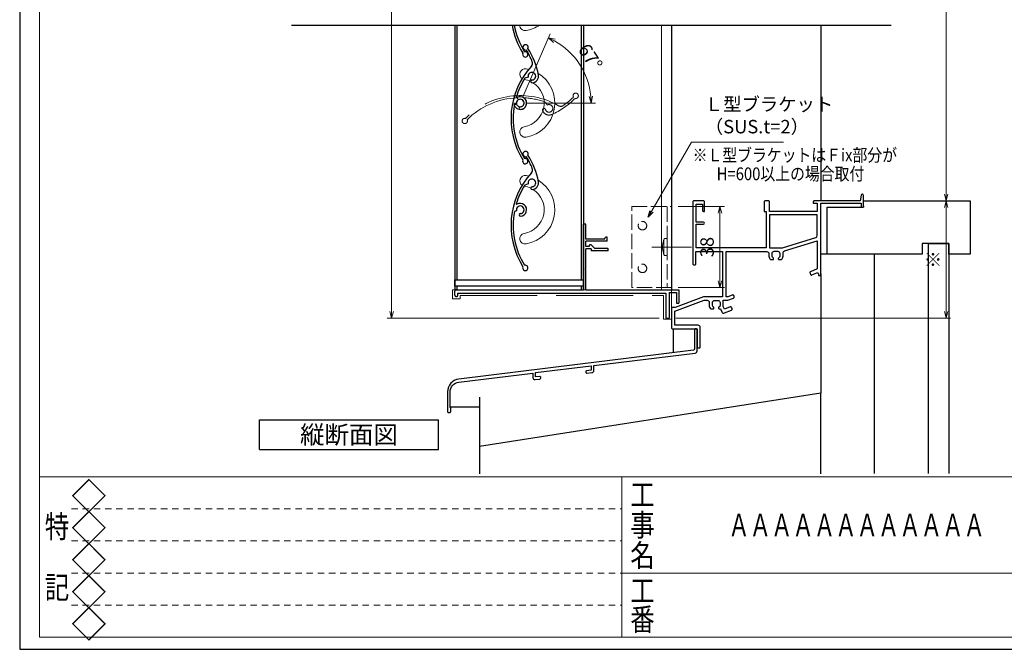
# Model space of a CAD drawing. Units: millimetres. Extents: x -1 to 2452, y 21 to 1801.
# Drawn here: x -1 to 461, y 21 to 316 of the extents above; entities that cross this region are included whole.
import ezdxf
from ezdxf.enums import TextEntityAlignment as Align

# ---------------------------------------------------------------- set-up
doc = ezdxf.new("R2010")
doc.units = ezdxf.units.MM
doc.header["$LTSCALE"] = 3
doc.linetypes.add('ACAD_ISO02W100', pattern=[15, 12, -3])
doc.linetypes.add('DASHED2', pattern=[1.75, 1, -0.75])
doc.layers.get('0').update_dxf_attribs({"lineweight": 25})
doc.layers.get('Defpoints').update_dxf_attribs({"color": 151, "lineweight": 25})
for name, color, linetype, lineweight in [('0000寸法', 4, 'Continuous', 20), ('003', 2, 'Continuous', 25), ('007', 4, 'ACAD_ISO02W100', 20), ('010', 4, 'Continuous', 20), ('03本体__3', 132, 'Continuous', 30), ('04水切__3', 142, 'Continuous', 30), ('図枠', 2, 'Continuous', 13)]:
    doc.layers.add(name, color=color, linetype=linetype, lineweight=lineweight)
doc.layers.add('0000躯体', color=253, linetype='Continuous')
doc.styles.add('AT_VECTOR', font='romans.shx', dxfattribs={"bigfont": 'extfont.shx'})
doc.styles.add('DIM', font='romans.shx', dxfattribs={"width": 0.75, "bigfont": 'extfont.shx'})
doc.styles.add('図枠用', font='txt', dxfattribs={"width": 0.7})
doc.dimstyles.new('DIM', dxfattribs={"dimtxt": 3, "dimasz": 1.5, "dimexe": 1, "dimexo": 1.5, "dimgap": 1, "dimtad": 1, "dimdsep": 46, "dimtxsty": 'DIM', "dimblk": 'OPEN30', "dimcen": 0, "dimclrd": 4, "dimclre": 4, "dimclrt": 7, "dimadec": 0, "dimazin": 0, "dimtfac": 1, "dimtmove": 0, "dimatfit": 3, "dimldrblk": 'OPEN30', "dimfxl": 0, "dimlwd": 20, "dimlwe": 20, "dimarcsym": 0})

# ---------------------------------------------------------------- blocks, each defined once
blk = doc.blocks.new('_Open30')
at = {"color": 0, "linetype": 'ByBlock', "lineweight": -2}
for p, q in [((-1, 0.27), (0, 0)), ((0, 0), (-1, -0.27)), ((0, 0), (-1, 0))]:
    blk.add_line(p, q, dxfattribs=at)
blk = doc.blocks.new('*D63')
at = {"layer": '0000寸法', "color": 4, "lineweight": 20, "ltscale": 0.5}
for p, q in [((284.34, 713.23), (171.28, 713.23)), ((173.38, 710.08), (173.38, 179.37)), ((298.84, 176.22), (171.28, 176.22))]:
    blk.add_line(p, q, dxfattribs=at)
at = {"layer": 'Defpoints', "color": 0, "ltscale": 0.5}
for p in [(287.49, 713.23), (173.38, 176.22), (301.99, 176.22)]:
    blk.add_point(p, dxfattribs=at)
at = {"layer": '0000寸法', "color": 4, "lineweight": 20, "ltscale": 0.5, "xscale": 3.15, "yscale": 3.15, "zscale": 3.15}
for p, rotation in [((173.38, 713.23), 90), ((173.38, 176.22), 270)]:
    blk.add_blockref('_Open30', p, dxfattribs=dict(at, rotation=rotation))
at = {"layer": '0000寸法', "color": 7, "ltscale": 0.5, "insert": (168.13, 444.73), "char_height": 6.3, "attachment_point": 5, "rotation": 90, "style": 'DIM'}
blk.add_mtext('製品H', dxfattribs=at)
blk = doc.blocks.new('AFAF')
at = {"layer": '003'}
for p, q in [((257.98, 680.66), (257.98, 711.46)), ((259.18, 711.46), (257.98, 711.46)), ((259.18, 704.46), (259.18, 711.46)), ((267.98, 704.46), (259.18, 704.46)), ((259.18, 701.06), (259.18, 703.46)), ((269.18, 703.46), (259.18, 703.46)), ((267.98, 704.46), (267.98, 704.96)), ((269.18, 705.46), (268.48, 705.46)), ((269.18, 703.46), (269.18, 705.46)), ((260.68, 701.06), (259.18, 701.06)), ((259.18, 690.76), (259.18, 699.86)), ((261.68, 699.86), (259.18, 699.86)), ((261.68, 699.86), (261.68, 699.06)), ((269.38, 699.06), (261.68, 699.06)), ((261.77, 701.68), (263.38, 700.06)), ((269.38, 700.06), (263.38, 700.06)), ((269.68, 699.36), (269.68, 699.76)), ((258.88, 690.46), (259.18, 690.76)), ((258.88, 690.46), (259.18, 690.16)), ((259.18, 680.66), (259.18, 690.16)), ((197.68, 678.16), (197.68, 680.16)), ((198.18, 680.66), (257.98, 680.66)), ((199.18, 679.16), (296.68, 679.16)), ((199.18, 678.16), (199.18, 679.16)), ((259.18, 680.66), (302.68, 680.66)), ((296.68, 679.16), (296.68, 667.46)), ((298.18, 679.46), (298.18, 667.46)), ((298.18, 679.46), (301.68, 679.46)), ((301.68, 679.46), (301.68, 674.46)), ((302.68, 680.66), (302.68, 674.46)), ((198.18, 677.66), (198.68, 677.66)), ((301.68, 674.46), (302.68, 674.46)), ((296.68, 667.46), (298.18, 667.46))]:
    blk.add_line(p, q, dxfattribs=at)
at = {"layer": '003', "linetype": 'Continuous'}
for p, q in [((261.56, 701.76), (260.98, 701.76)), ((260.68, 701.46), (260.68, 701.06))]:
    blk.add_line(p, q, dxfattribs=at)
blk.add_arc((260.98, 701.46), 0.3, 90, 180, dxfattribs=at)
at = {"layer": '003'}
for centre, radius, start, end in [((261.56, 701.46), 0.3, 45, 90), ((268.48, 704.96), 0.5, 90, 180), ((269.38, 699.76), 0.3, 0, 90), ((269.38, 699.36), 0.3, 270, 0), ((198.18, 680.16), 0.5, 90, 180), ((198.18, 678.16), 0.5, 180, 270), ((198.68, 678.16), 0.5, 270, 0)]:
    blk.add_arc(centre, radius, start, end, dxfattribs=at)
blk = doc.blocks.new('UM409')
at = {"layer": '003'}
for p, q in [((140.15, 709.34), (139.62, 710.26)), ((153.65, 706.84), (152.83, 708.26))]:
    blk.add_line(p, q, dxfattribs=at)
for centre, radius, start, end in [((141.04, 674.99), 36.3, 60.2554, 135.1119), ((167.04, 711.19), 1.25, 256.9649, 209.2998), ((141.04, 674.99), 35.3, 92.3164, 134.8831), ((138.73, 707.19), 0.605, 14.5122, 194.5122), ((141.04, 707.79), 3, 194.5122, 44.0407), ((141.04, 707.79), 1.79, 194.5122, 120), ((143.34, 710.01), 0.2, 86.2424, 224.0407), ((141.04, 674.99), 35.3, 70.5025, 86.2424), ((154.54, 705.29), 1.79, 195.6536, 120), ((141.04, 735.59), 36.3, 293.862, 315.1119), ((160.05, 708.24), 2, 240.2554, 304.7942), ((141.04, 735.59), 35.3, 304.7942, 314.8831), ((152.17, 704.62), 0.67, 15.6536, 195.6536), ((154.54, 705.29), 3.13, 195.6536, 295.7906), ((115.04, 699.39), 1.25, 76.9649, 29.2998)]:
    blk.add_arc(centre, radius, start, end, dxfattribs=at)
blk = doc.blocks.new('ASDFAFD')
at = {"layer": '007'}
for p, q in [((282.86, -33.41), (282.54, -32.39)), ((295.46, -38.87), (294.97, -37.29))]:
    blk.add_line(p, q, dxfattribs=at)
for centre, radius, start, end in [((276.05, -67.09), 36.3, 47.3399, 122.1964), ((276.05, -67.09), 35.3, 79.4009, 121.9676), ((256.16, -37.5), 1.25, 64.0494, 16.3843), ((283.38, -35.12), 3, 181.5967, 31.1252), ((280.99, -35.19), 0.605, 1.5967, 181.5967), ((283.38, -35.12), 1.79, 181.5967, 107.0845), ((286.12, -33.47), 0.2, 73.3269, 211.1252), ((276.05, -67.09), 35.3, 57.587, 73.3269), ((309.48, -37.62), 1.25, 244.0494, 196.3843), ((293.52, -40.69), 0.67, 2.7381, 182.7381), ((295.98, -40.58), 3.13, 182.7381, 282.8751), ((295.98, -40.58), 1.79, 182.7381, 107.0845), ((289.6, -8.03), 36.3, 280.9465, 302.1964), ((302, -38.93), 2, 227.3399, 291.8787), ((289.6, -8.03), 35.3, 291.8787, 301.9676)]:
    blk.add_arc(centre, radius, start, end, dxfattribs=at)
blk = doc.blocks.new('*D58')
at = {"layer": '003', "color": 4, "lineweight": 20, "ltscale": 0.2}
for p, q in [((234.95, 279.88), (247.74, 309.43)), ((236.84, 276.99), (269.05, 276.99))]:
    blk.add_line(p, q, dxfattribs=at)
blk.add_arc((233.69, 276.99), 33.25, 5.427, 61.1589, dxfattribs=at)
at = {"layer": 'Defpoints', "color": 0, "ltscale": 0.2}
for p in [(264.48, 289.55), (233, 276.99), (233.33, 276.16), (233.69, 276.99), (233.69, 276.99)]:
    blk.add_point(p, dxfattribs=at)
at = {"layer": '003', "color": 4, "lineweight": 20, "ltscale": 0.2, "xscale": 3.15, "yscale": 3.15, "zscale": 3.15}
for p, rotation in [((246.91, 307.51), 153.8737637736135), ((266.95, 276.99), 272.7121370282097)]:
    blk.add_blockref('_Open30', p, dxfattribs=dict(at, rotation=rotation))
at = {"layer": '003', "color": 7, "ltscale": 0.2, "insert": (265.88, 298.13), "char_height": 6.3, "attachment_point": 5, "rotation": 303.293, "style": 'DIM'}
blk.add_mtext('67°', dxfattribs=at)
blk = doc.blocks.new('GZ117')
at = {"color": 0, "linetype": 'ByBlock', "lineweight": -2}
blk.add_lwpolyline([(64.8, 19.09), (64.8, 18.89, 0.450469), (65.36, 18.39), (67.72, 18.68, 0.378864), (68.6, 19.67), (68.6, 22.01), (116.12, 27.85, 0.378867), (117, 28.84), (117, 38.72, 0.414214), (116.5, 39.22), (116.3, 39.22, 0.414214), (115.8, 38.72), (115.8, 29.66, -0.378866), (115.36, 29.16), (5.27, 15.65, 0.378866), (0, 9.69), (0, 0.5, 0.414214), (0.5, 0), (1, 0, 0.414214), (1.5, 0.5), (1.5, 2, -0.201513), (1.2, 2.71), (1.2, 9.58, -0.378866), (5.33, 14.24), (40, 18.5), (40, 16.41, 0.450465), (41.12, 15.41), (43.36, 15.69, 0.378868), (43.8, 16.19), (43.8, 16.39, 0.450468), (43.24, 16.88), (41.3, 16.65), (41.3, 18.66), (67.3, 21.85), (67.3, 19.84), (65.24, 19.58, 0.378872)], format="xyb", close=True, dxfattribs=at)
blk = doc.blocks.new('BB419')
at = {"color": 0, "linetype": 'ByBlock', "lineweight": -2}
for points in [[(88.93, 71.58), (88.5, 69), (67, 69, 0.414214), (66.5, 68.5), (66.5, 67.8), (68.35, 67.8), (68.35, 64), (46, 64), (46, 68.5, 0.414214), (45.5, 69), (44, 69, 0.414214), (43.5, 68.5), (43.5, 64), (44.35, 64), (44.35, 47), (11.65, 47), (11.65, 58), (15, 58, 1), (15, 59), (11.65, 59), (11.65, 67.35), (14.5, 67.35), (14.5, 64.5, 0.414214), (15, 64), (15.5, 64), (15.5, 68.5, 0.414214), (15, 69), (10.5, 69, 0.414214), (10, 68.5), (10, 39.5, 0.414214), (10.5, 39), (11, 39, 0.414214), (11.5, 39.5), (11.5, 45.2), (24, 45.2), (24, 24), (15, 24), (1.8, 19), (0.5, 19, 0.414214), (0, 18.5), (0, 9.5, 0.414214), (0.5, 9), (12, 9), (12, 0.5, 0.414214), (12.5, 0), (13, 0, 0.414214), (13.5, 0.5), (13.5, 9.65, 0.414214), (12.5, 10.65), (1.65, 10.65), (1.65, 17.18), (15.3, 22.35), (16.7, 22.35, -0.414214), (17.7, 21.35), (17.7, 19.97, 0.22952), (18.46, 18.4), (19.6, 18.4, 0.414214), (19.9, 18.7), (19.9, 18.96, 0.293253), (19.78, 19.14, -0.293253), (19.2, 20.05), (19.2, 21.3, -0.414214), (20.2, 22.3), (21.8, 22.3, -0.414214), (22.8, 21.3), (22.8, 20.05, -0.293253), (22.22, 19.14, 0.293253), (22.1, 18.96), (22.1, 18.7, 0.414214), (22.4, 18.4), (22.96, 18.4), (23.6, 16.92, 0.414214), (24.92, 16.4), (28.13, 17.79, 0.414214), (28.39, 18.45), (28.13, 19.05, 0.414214), (27.47, 19.31), (24.86, 18.17), (24.3, 19.45), (24.3, 22.35), (26.41, 22.35), (29.09, 23.42, 0.414214), (29.37, 24.07), (29.19, 24.54, 0.414214), (28.54, 24.81), (26.5, 24), (25.65, 24), (25.65, 45.2), (44.7, 45.2, -0.414214), (45.7, 44.2), (45.7, 42.97, 0.22952), (46.46, 41.4), (47.6, 41.4, 0.414214), (47.9, 41.7), (47.9, 41.96, 0.293253), (47.78, 42.14, -0.293253), (47.2, 43.05), (47.2, 44.3, -0.414214), (48.2, 45.3), (49.8, 45.3, -0.414214), (50.8, 44.3), (50.8, 43.05, -0.293253), (50.22, 42.14, 0.293253), (50.1, 41.96), (50.1, 41.7, 0.414214), (50.4, 41.4), (51.54, 41.4, 0.22952), (52.3, 42.97), (52.3, 44.63, -0.32973), (53.01, 45.58), (68.35, 50.27), (68.35, 37.08), (65.22, 35.72, 0.414214), (64.96, 35.06), (65.22, 34.46, 0.414214), (65.87, 34.21), (68.2, 35.22, -0.540126), (68.9, 34.76), (68.9, 34), (69.5, 34, 0.414214), (70, 34.5), (70, 67.9), (89, 67.9), (89, 66.5, 1), (90, 66.5), (90, 71.5, 0.414214), (89.5, 72), (89.42, 72, 0.366629)], [(46, 62.35), (46, 47), (52, 47), (67.64, 51.78, 0.32973), (68.35, 52.74), (68.35, 62.35)]]:
    blk.add_lwpolyline(points, format="xyb", close=True, dxfattribs=at)
blk = doc.blocks.new('*D68')
at = {"layer": '003', "color": 4, "lineweight": 20, "ltscale": 0.2}
for p, q in [((307.74, 228.52), (329.45, 228.52)), ((327.35, 225.37), (327.35, 193.67)), ((307.74, 190.52), (329.45, 190.52))]:
    blk.add_line(p, q, dxfattribs=at)
at = {"layer": 'Defpoints', "color": 0, "ltscale": 0.2}
for p in [(304.59, 228.52), (304.59, 190.52), (327.35, 190.52)]:
    blk.add_point(p, dxfattribs=at)
at = {"layer": '003', "color": 4, "lineweight": 20, "ltscale": 0.2, "xscale": 3.15, "yscale": 3.15, "zscale": 3.15}
for p, rotation in [((327.35, 228.52), 90), ((327.35, 190.52), 270)]:
    blk.add_blockref('_Open30', p, dxfattribs=dict(at, rotation=rotation))
at = {"layer": '003', "color": 7, "ltscale": 0.2, "insert": (322.1, 209.52), "char_height": 6.3, "attachment_point": 5, "rotation": 90, "style": 'DIM'}
blk.add_mtext('38', dxfattribs=at)
blk = doc.blocks.new('*D69')
at = {"color": 4, "lineweight": 20, "ltscale": 0.5}
for p, q in [((377.24, 708.23), (435.5, 708.23)), ((433.4, 705.08), (433.4, 234.37)), ((396.24, 231.22), (435.5, 231.22))]:
    blk.add_line(p, q, dxfattribs=at)
at = {"layer": 'Defpoints', "color": 0, "ltscale": 0.5}
for p in [(374.09, 708.23), (393.09, 231.22), (433.4, 231.22)]:
    blk.add_point(p, dxfattribs=at)
at = {"color": 4, "lineweight": 20, "ltscale": 0.5, "xscale": 3.15, "yscale": 3.15, "zscale": 3.15}
for p, rotation in [((433.4, 708.23), 90), ((433.4, 231.22), 270)]:
    blk.add_blockref('_Open30', p, dxfattribs=dict(at, rotation=rotation))
at = {"color": 7, "ltscale": 0.5, "insert": (428.15, 469.73), "char_height": 6.3, "attachment_point": 5, "rotation": 90, "style": 'DIM'}
blk.add_mtext('SH', dxfattribs=at)
blk = doc.blocks.new('*D78')
at = {"color": 4, "lineweight": 20, "ltscale": 0.5}
for p, q in [((396.24, 231.22), (435.5, 231.22)), ((433.4, 179.37), (433.4, 228.07)), ((306.64, 176.22), (435.5, 176.22))]:
    blk.add_line(p, q, dxfattribs=at)
at = {"layer": 'Defpoints', "color": 0, "ltscale": 0.5}
for p in [(393.09, 231.22), (433.4, 231.22), (303.49, 176.22)]:
    blk.add_point(p, dxfattribs=at)
at = {"color": 4, "lineweight": 20, "ltscale": 0.5, "xscale": 3.15, "yscale": 3.15, "zscale": 3.15}
for p, rotation in [((433.4, 231.22), 90), ((433.4, 176.22), 270)]:
    blk.add_blockref('_Open30', p, dxfattribs=dict(at, rotation=rotation))
at = {"color": 7, "ltscale": 0.5, "insert": (428.15, 203.72), "char_height": 6.3, "attachment_point": 5, "rotation": 90, "style": 'DIM'}
blk.add_mtext('※', dxfattribs=at)

msp = doc.modelspace()

# ---------------------------------------------------------------- linework, layer by layer
at = {"ltscale": 0.5}
for p, q in [((304.594, 313.546), (304.594, 189.424)), ((374.594, 313.546), (374.594, 231.224))]:
    msp.add_line(p, q, dxfattribs=at)
at = {"layer": '0000躯体', "ltscale": 0.5}
for p, q in [((394.594, 228.224), (394.594, 231.224)), ((394.594, 231.224), (444.594, 231.224)), ((394.594, 228.224), (394.594, 231.224)), ((444.594, 231.224), (444.594, 206.224)), ((377.594, 206.224), (377.594, 228.224)), ((377.594, 228.224), (394.594, 228.224)), ((394.594, 228.674), (394.594, 228.224)), ((394.594, 228.674), (394.594, 228.224)), ((434.594, 211.224), (422.094, 211.224)), ((422.094, 211.224), (422.094, 206.224)), ((425.094, 103.443), (425.094, 211.224)), ((425.094, 211.224), (434.594, 211.224)), ((434.594, 206.224), (434.594, 211.224)), ((434.594, 211.224), (434.594, 103.443)), ((377.594, 206.224), (374.594, 206.224)), ((422.094, 206.224), (377.594, 206.224)), ((399.594, 206.224), (399.594, 103.443)), ((444.594, 206.224), (434.594, 206.224)), ((374.594, 197.047), (374.594, 141.005)), ((305.394, 171.224), (305.394, 159.996)), ((374.594, 141.005), (214.594, 116.005)), ((214.594, 139.165), (214.594, 103.225)), ((374.594, 103.225), (374.594, 141.005)), ((200.794, 134.72), (214.594, 134.72))]:
    msp.add_line(p, q, dxfattribs=at)
at = {"layer": '003'}
for p, q in [((202.994, 313.546), (202.994, 189.424)), ((203.994, 313.546), (203.994, 194.224)), ((262.294, 313.546), (262.294, 194.224)), ((263.294, 313.546), (263.294, 189.424)), ((203.994, 191.224), (203.994, 189.424)), ((262.294, 191.224), (262.294, 189.424)), ((111.381, 128.605), (195.381, 128.605)), ((111.381, 114.605), (111.381, 128.605)), ((195.381, 114.605), (195.381, 128.605)), ((111.381, 114.605), (195.381, 114.605))]:
    msp.add_line(p, q, dxfattribs=at)
at = {"layer": '003', "ltscale": 0.2}
msp.add_line((203.994, 189.424), (202.994, 189.424), dxfattribs=at)
at = {"layer": '003'}
msp.add_lwpolyline([(202.994, 194.224), (263.294, 194.224), (263.294, 191.224), (202.994, 191.224)], close=True, dxfattribs=at)
for centre, radius, start, end in [((265.664, 319.662), 36.3, 189.69818, 212.19642), ((265.664, 319.662), 35.3, 189.97568, 211.96765), ((236.07, 299.773), 1.25, 154.04937, 106.38428)]:
    msp.add_arc(centre, radius, start, end, dxfattribs=at)
at = {"layer": '007', "ltscale": 0.2}
msp.add_line((302.594, 228.524), (302.594, 190.524), dxfattribs=at)
at = {"layer": '007'}
for p, q in [((301.094, 213.014), (301.094, 206.014)), ((302.094, 213.514), (301.594, 213.514)), ((302.594, 213.014), (302.594, 206.014)), ((295.389, 209.524), (314.048, 209.524)), ((302.594, 211.514), (302.594, 207.514)), ((302.094, 205.514), (301.594, 205.514)), ((201.894, 189.524), (201.894, 185.324)), ((201.894, 189.524), (304.594, 189.524)), ((304.594, 175.724), (304.594, 189.524)), ((201.894, 185.324), (205.594, 185.324)), ((205.594, 186.824), (300.894, 186.824)), ((205.594, 186.824), (205.594, 185.324)), ((300.894, 186.824), (300.894, 175.724)), ((304.594, 175.724), (300.894, 175.724))]:
    msp.add_line(p, q, dxfattribs=at)
at = {"layer": '007', "ltscale": 0.2}
msp.add_lwpolyline([(285.994, 228.524), (304.594, 228.524), (304.594, 190.524), (285.994, 190.524)], close=True, dxfattribs=at)
for centre in [(290.994, 219.524), (290.994, 199.524)]:
    msp.add_circle(centre, 2, dxfattribs=at)
at = {"layer": '007'}
for centre, radius, start, end in [((309.904, 209.524), 9.5, 158.05298, 202.00296), ((301.594, 213.014), 0.5, 90, 180), ((302.094, 213.014), 0.5, 0, 90), ((301.594, 206.014), 0.5, 180, 270), ((302.094, 206.014), 0.5, 270, 0)]:
    msp.add_arc(centre, radius, start, end, dxfattribs=at)
at = {"layer": '010'}
msp.add_line((299.994, 313.546), (299.994, 189.424), dxfattribs=at)
for centre, radius, start, end in [((235.995, 313.457), 2.5, 177.95806, 279.64757), ((233.694, 326.993), 16.23, 279.64757, 304.05432), ((235.995, 290.528), 2.5, 80.35243, 238.67611), ((233.694, 276.993), 16.23, 75.47641, 80.35243), ((233.694, 276.993), 16.23, 279.64757, 59.45923), ((233.694, 276.993), 11.23, 64.11243, 80.52028), ((233.694, 276.993), 11.23, 279.64757, 57.8943), ((235.995, 263.457), 2.5, 99.64757, 279.64757), ((235.995, 240.528), 2.5, 80.35243, 238.67611), ((233.694, 226.993), 16.23, 75.47641, 80.35243), ((233.694, 226.993), 16.23, 279.64757, 59.45923), ((233.694, 226.993), 11.23, 64.11243, 80.52028), ((233.694, 226.993), 11.23, 279.64757, 57.8943), ((235.995, 213.457), 2.5, 99.64757, 279.64757)]:
    msp.add_arc(centre, radius, start, end, dxfattribs=at)
at = {"layer": 'Defpoints', "ltscale": 0.2}
msp.add_line((126.391, 313.546), (407.669, 313.546), dxfattribs=at)
at = {"layer": 'Defpoints'}
msp.add_lwpolyline([(-1, 21.048), (1188.733, 21.048), (1188.733, 867), (-1, 867)], close=True, dxfattribs=at)
at = {"layer": '図枠'}
for p, q in [((8.25, 860.792), (8.25, 26.792)), ((8.25, 101.792), (1181.25, 101.792)), ((281.25, 101.792), (281.25, 26.792)), ((281.25, 56.792), (506.25, 56.792)), ((1181.25, 26.792), (8.25, 26.792))]:
    msp.add_line(p, q, dxfattribs=at)
at = {"layer": '図枠', "linetype": 'DASHED2', "lineweight": 13}
for p, q in [((23.25, 86.792), (281.25, 86.792)), ((23.25, 71.792), (281.25, 71.792)), ((23.25, 56.792), (281.25, 56.792)), ((23.25, 41.792), (281.25, 41.792))]:
    msp.add_line(p, q, dxfattribs=at)

# ---------------------------------------------------------------- block references
at = {"layer": '003'}
for name, p, rotation in [('UM409', (892.048, -18.682), 77.08449924549679), ('ASDFAFD', (-50.369, 247.887), 12.91550075450206), ('UM409', (892.048, -68.682), 77.08449924549679)]:
    msp.add_blockref(name, p, dxfattribs=dict(at, rotation=rotation))
msp.add_blockref('AFAF', (5.311, -491.241), dxfattribs=at)
at = {"layer": '03本体__3', "color": 211}
msp.add_blockref('BB419', (304.594, 162.224), dxfattribs=at)
at = {"layer": '04水切__3', "color": 2}
msp.add_blockref('GZ117', (199.594, 132.005), dxfattribs=at)

# ---------------------------------------------------------------- texts
at = {"style": 'AT_VECTOR', "width": 0.85}
for s, p in [('※Ｌ型ブラケットはＦix部分が', (362.44, 252.612)), ('H=600以上の場合取付', (360.399, 243.835))]:
    msp.add_text(s, height=6, dxfattribs=at).set_placement(p, align=Align.MIDDLE_CENTER)
at = {"style": 'AT_VECTOR'}
msp.add_text('縦断面図', height=8.4, dxfattribs=at).set_placement((153.381, 121.605), align=Align.MIDDLE_CENTER)
at = {"layer": '003', "color": 7, "ltscale": 0.2, "insert": (320.26, 260.822), "char_height": 6.3, "attachment_point": 7, "style": 'DIM'}
msp.add_mtext('Ｌ型ブラケット\\P（SUS.t=2）', dxfattribs=at)
at = {"layer": 'Defpoints', "style": '図枠用', "width": 0.7}
msp.add_text('ＡＡＡＡＡＡＡＡＡＡＡＡ', height=10.5, dxfattribs=at).set_placement((391.407, 79.292), align=Align.MIDDLE_CENTER)
at = {"layer": '図枠', "style": 'AT_VECTOR'}
for p in [(23.25, 86.792), (23.25, 71.792), (23.25, 56.792), (23.25, 41.792), (23.25, 26.792)]:
    msp.add_text('◇', height=12, dxfattribs=at).set_placement(p)
at = {"layer": '図枠', "style": '図枠用', "width": 0.8}
for s, p in [('工', (291, 93.542)), ('特', (16.5, 78.542)), ('事', (291, 79.292)), ('名', (291, 65.042)), ('記', (16.5, 50.042)), ('工', (291, 48.542)), ('番', (291, 35.042))]:
    msp.add_text(s, height=10.5, dxfattribs=at).set_placement(p, align=Align.MIDDLE_CENTER)

# ---------------------------------------------------------------- dimensions: what is measured, and where the dimension line sits
at = {"ltscale": 0.5}
dim = msp.add_linear_dim(base=(433.396, 231.224), p1=(374.094, 708.227), p2=(393.094, 231.224), angle=90, text='SH', dimstyle='DIM', override={"dimscale": 2.1, "dimadec": 2, "dimazin": 2, "dimtfill": 1, "dimarcsym": 1}, dxfattribs=at)
dim.commit()
dim.dimension.update_dxf_attribs({"geometry": '*D69', "text_midpoint": (433.396, 469.726), "dimtype": 160})
dim = msp.add_linear_dim(base=(433.396, 231.224), p1=(303.494, 176.224), p2=(393.094, 231.224), angle=90, text='※', dimstyle='DIM', override={"dimscale": 2.1, "dimadec": 2, "dimazin": 2, "dimtfill": 1, "dimarcsym": 1}, dxfattribs=at)
dim.commit()
dim.dimension.update_dxf_attribs({"geometry": '*D78', "text_midpoint": (428.146, 203.724)})
at = {"layer": '0000寸法', "ltscale": 0.5}
dim = msp.add_linear_dim(base=(173.384, 176.224), p1=(287.494, 713.227), p2=(301.994, 176.224), angle=90, text='製品H', dimstyle='DIM', override={"dimscale": 2.1, "dimadec": 2, "dimazin": 2, "dimtfill": 1}, dxfattribs=at)
dim.commit()
dim.dimension.update_dxf_attribs({"geometry": '*D63', "text_midpoint": (168.134, 444.726)})
at = {"layer": '003', "ltscale": 0.2}
dim = msp.add_angular_dim_2l(base=(264.483, 289.554), line1=((233.694, 276.993), (232.996, 276.993)), line2=((233.694, 276.993), (233.332, 276.156)), text='67°', dimstyle='DIM', override={"dimscale": 2.1, "dimadec": 2, "dimazin": 2, "dimtfill": 1}, dxfattribs=at)
dim.commit()
dim.dimension.update_dxf_attribs({"geometry": '*D58', "text_midpoint": (265.877, 298.127)})
dim = msp.add_linear_dim(base=(327.353, 190.524), p1=(304.594, 228.524), p2=(304.594, 190.524), angle=90, dimstyle='DIM', override={"dimscale": 2.1, "dimadec": 2, "dimazin": 2, "dimtfill": 1}, dxfattribs=at)
dim.commit()
dim.dimension.update_dxf_attribs({"geometry": '*D68', "text_midpoint": (322.103, 209.524)})

# ---------------------------------------------------------------- leaders
at = {"layer": '003', "ltscale": 0.2, "annotation_type": 0, "has_hookline": 1, "hookline_direction": 0, "text_width": 36.855}
msp.add_leader([(293.706, 223.518), (314.031, 258.722), (318.16, 258.722)], dimstyle='DIM', override={"dimscale": 2.1, "dimgap": 1, "dimtad": 1, "dimadec": 2, "dimazin": 2, "dimtfill": 1}, dxfattribs=at)

doc.saveas('drawing.dxf')
